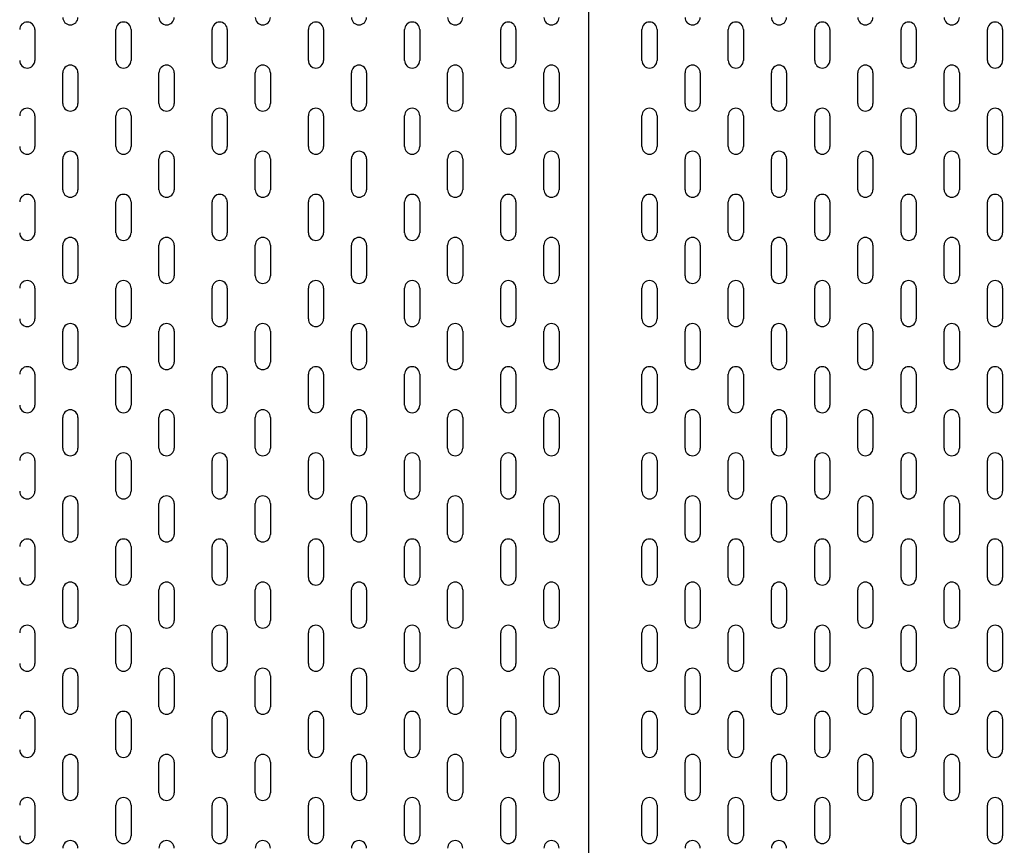
# Model space of a CAD drawing. Units: millimetres. Extents: x -2629 to 4588, y -5915 to 7141.
# Drawn here: x -300 to 244, y -468 to -12 of the extents above; entities that cross this region are included whole.
import ezdxf

# ---------------------------------------------------------------- set-up
doc = ezdxf.new("R2010")
doc.units = ezdxf.units.MM
doc.header["$LTSCALE"] = 0.2
doc.header["$MEASUREMENT"] = 0
doc.header["$PDMODE"] = 1
doc.layers.add('HAGS-Dim Plan', color=7, linetype='Continuous', lineweight=100)
doc.layers.add('HAGS-Plan', color=7, linetype='Continuous')
doc.styles.get("Standard").update_dxf_attribs({"font": 'g13f12d.shx', "height": 300})
doc.dimstyles.new('HAGS - Dim Plan', dxfattribs={"dimtxt": 300, "dimasz": 200, "dimexe": 0.18, "dimexo": 0.0625, "dimgap": 150, "dimtad": 0, "dimlfac": 0.001, "dimrnd": 0.05, "dimzin": 1, "dimdsep": 46, "dimtxsty": 'Standard', "dimblk": 'HAGS - Dim Plan arrow', "dimcen": 0.1, "dimse1": 1, "dimse2": 1, "dimclrd": 1, "dimadec": 0, "dimazin": 0, "dimtfac": 1, "dimtofl": 0, "dimtmove": 0, "dimatfit": 3, "dimfxl": 1, "dimtolj": 1, "dimtzin": 0, "dimarcsym": 0})

# ---------------------------------------------------------------- blocks, each defined once
blk = doc.blocks.new('*D2')
at = {"layer": 'Defpoints', "color": 0, "transparency": 16777216}
for p in [(-435.49, 5765.38), (4391.49, 5765.38), (874.3, -4620.02)]:
    blk.add_point(p, dxfattribs=at)
at = {"layer": 'HAGS-Dim Plan', "color": 1, "lineweight": -2, "transparency": 16777216}
for p, q in [((4391.49, 5565.38), (4391.49, 1343.44)), ((4391.49, -4420.02), (4391.49, -198.08))]:
    blk.add_line(p, q, dxfattribs=at)
at = {"layer": 'HAGS-Dim Plan', "color": 1, "transparency": 16777216}
for points in [[(4358.16, 5565.38), (4424.83, 5565.38), (4391.49, 5765.38)], [(4358.16, -4420.02), (4424.83, -4420.02), (4391.49, -4620.02)]]:
    blk.add_solid(points, dxfattribs=at)
at = {"layer": 'HAGS-Dim Plan', "color": 0, "transparency": 16777216, "insert": (4391.49, 572.68), "char_height": 300, "attachment_point": 5, "rotation": 90}
blk.add_mtext('\\A1;10.40m', dxfattribs=at)
blk = doc.blocks.new('HAGS - Dim Plan arrow')
at = {"color": 1, "lineweight": 0}
blk.add_lwpolyline([(0, 0, 0, 0.35, 0), (-1, 0, 0.015, 0.015, 0)], format="xyseb", dxfattribs=at)
blk = doc.blocks.new('*D3')
at = {"layer": 'Defpoints', "color": 0, "transparency": 16777216}
for p in [(3100.48, 6943.77), (-2628.84, 710.44), (3100.48, -2675.34)]:
    blk.add_point(p, dxfattribs=at)
at = {"layer": 'HAGS-Dim Plan', "color": 1, "lineweight": -2, "transparency": 16777216}
for p, q in [((-2428.84, 6943.77), (-458.13, 6943.77)), ((2900.48, 6943.77), (929.77, 6943.77))]:
    blk.add_line(p, q, dxfattribs=at)
at = {"layer": 'HAGS-Dim Plan', "color": 1, "transparency": 16777216}
for points in [[(-2428.84, 6977.1), (-2428.84, 6910.43), (-2628.84, 6943.77)], [(2900.48, 6977.1), (2900.48, 6910.43), (3100.48, 6943.77)]]:
    blk.add_solid(points, dxfattribs=at)
at = {"layer": 'HAGS-Dim Plan', "color": 0, "transparency": 16777216, "insert": (235.82, 6943.77), "char_height": 300, "attachment_point": 5}
blk.add_mtext('\\A1;5.75m', dxfattribs=at)
blk = doc.blocks.new('*D5')
at = {"layer": 'Defpoints', "color": 0, "transparency": 16777216}
for p in [(-909.75, 6338.77), (-909.75, 710.47), (1381.18, -2675.31)]:
    blk.add_point(p, dxfattribs=at)
at = {"layer": 'HAGS-Dim Plan', "color": 1, "lineweight": -2, "transparency": 16777216}
for p, q in [((-709.75, 6338.77), (-465.24, 6338.77)), ((1181.18, 6338.77), (936.67, 6338.77))]:
    blk.add_line(p, q, dxfattribs=at)
at = {"layer": 'HAGS-Dim Plan', "color": 1, "transparency": 16777216}
for points in [[(-709.75, 6372.1), (-709.75, 6305.44), (-909.75, 6338.77)], [(1181.18, 6372.1), (1181.18, 6305.44), (1381.18, 6338.77)]]:
    blk.add_solid(points, dxfattribs=at)
at = {"layer": 'HAGS-Dim Plan', "color": 0, "transparency": 16777216, "insert": (235.71, 6338.77), "char_height": 300, "attachment_point": 5}
blk.add_mtext('\\A1;2.30m', dxfattribs=at)

msp = doc.modelspace()

# ---------------------------------------------------------------- linework, layer by layer
at = {"layer": 'HAGS-Plan', "color": 7, "linetype": 'Continuous'}
for p, q in [((-292.018, -17.125), (-292.018, -34.143)), ((-247.215, -34.143), (-247.215, -17.125)), ((-238.833, -17.125), (-238.833, -34.143)), ((-194.03, -34.143), (-194.03, -17.125)), ((-185.648, -17.125), (-185.648, -34.143)), ((-140.846, -34.143), (-140.846, -17.125)), ((-132.464, -17.125), (-132.464, -34.143)), ((-87.661, -34.143), (-87.661, -17.125)), ((-79.279, -17.125), (-79.279, -34.143)), ((-34.476, -34.143), (-34.476, -17.125)), ((-26.094, -17.125), (-26.094, -34.143)), ((43.544, -34.143), (43.544, -17.125)), ((51.926, -17.125), (51.926, -34.143)), ((91.296, -34.143), (91.296, -17.125)), ((99.678, -17.125), (99.678, -34.143)), ((139.048, -34.143), (139.048, -17.125)), ((147.43, -17.125), (147.43, -34.143)), ((186.8, -34.143), (186.8, -17.125)), ((195.182, -17.125), (195.182, -34.143)), ((234.552, -34.143), (234.552, -17.125)), ((242.934, -17.125), (242.934, -34.143)), ((-276.587, -57.956), (-276.587, -40.938)), ((-268.205, -40.938), (-268.205, -57.956)), ((-223.402, -57.956), (-223.402, -40.938)), ((-215.02, -40.938), (-215.02, -57.956)), ((-170.217, -57.956), (-170.217, -40.938)), ((-161.835, -40.938), (-161.835, -57.956)), ((-117.033, -57.956), (-117.033, -40.938)), ((-108.651, -40.938), (-108.651, -57.956)), ((-63.848, -57.956), (-63.848, -40.938)), ((-55.466, -40.938), (-55.466, -57.956)), ((-10.663, -57.956), (-10.663, -40.938)), ((-2.281, -40.938), (-2.281, -57.956)), ((67.357, -57.956), (67.357, -40.938)), ((75.739, -40.938), (75.739, -57.956)), ((115.109, -57.956), (115.109, -40.938)), ((123.491, -40.938), (123.491, -57.956)), ((162.861, -57.956), (162.861, -40.938)), ((171.243, -40.938), (171.243, -57.956)), ((210.613, -57.956), (210.613, -40.938)), ((218.995, -40.938), (218.995, -57.956)), ((-292.018, -64.751), (-292.018, -81.769)), ((-247.215, -81.769), (-247.215, -64.751)), ((-238.833, -64.751), (-238.833, -81.769)), ((-194.03, -81.769), (-194.03, -64.751)), ((-185.648, -64.751), (-185.648, -81.769)), ((-140.846, -81.769), (-140.846, -64.751)), ((-132.464, -64.751), (-132.464, -81.769)), ((-87.661, -81.769), (-87.661, -64.751)), ((-79.279, -64.751), (-79.279, -81.769)), ((-34.476, -81.769), (-34.476, -64.751)), ((-26.094, -64.751), (-26.094, -81.769)), ((43.544, -81.769), (43.544, -64.751)), ((51.926, -64.751), (51.926, -81.769)), ((91.296, -81.769), (91.296, -64.751)), ((99.678, -64.751), (99.678, -81.769)), ((139.048, -81.769), (139.048, -64.751)), ((147.43, -64.751), (147.43, -81.769)), ((186.8, -81.769), (186.8, -64.751)), ((195.182, -64.751), (195.182, -81.769)), ((234.552, -81.769), (234.552, -64.751)), ((242.934, -64.751), (242.934, -81.769)), ((-276.587, -105.582), (-276.587, -88.564)), ((-268.205, -88.564), (-268.205, -105.582)), ((-223.402, -105.582), (-223.402, -88.564)), ((-215.02, -88.564), (-215.02, -105.582)), ((-170.217, -105.582), (-170.217, -88.564)), ((-161.835, -88.564), (-161.835, -105.582)), ((-117.033, -105.582), (-117.033, -88.564)), ((-108.651, -88.564), (-108.651, -105.582)), ((-63.848, -105.582), (-63.848, -88.564)), ((-55.466, -88.564), (-55.466, -105.582)), ((-10.663, -105.582), (-10.663, -88.564)), ((-2.281, -88.564), (-2.281, -105.582)), ((67.357, -105.582), (67.357, -88.564)), ((75.739, -88.564), (75.739, -105.582)), ((115.109, -105.582), (115.109, -88.564)), ((123.491, -88.564), (123.491, -105.582)), ((162.861, -105.582), (162.861, -88.564)), ((171.243, -88.564), (171.243, -105.582)), ((210.613, -105.582), (210.613, -88.564)), ((218.995, -88.564), (218.995, -105.582)), ((-292.018, -112.377), (-292.018, -129.395)), ((-247.215, -129.395), (-247.215, -112.377)), ((-238.833, -112.377), (-238.833, -129.395)), ((-194.03, -129.395), (-194.03, -112.377)), ((-185.648, -112.377), (-185.648, -129.395)), ((-140.846, -129.395), (-140.846, -112.377)), ((-132.464, -112.377), (-132.464, -129.395)), ((-87.661, -129.395), (-87.661, -112.377)), ((-79.279, -112.377), (-79.279, -129.395)), ((-34.476, -129.395), (-34.476, -112.377)), ((-26.094, -112.377), (-26.094, -129.395)), ((43.544, -129.395), (43.544, -112.377)), ((51.926, -112.377), (51.926, -129.395)), ((91.296, -129.395), (91.296, -112.377)), ((99.678, -112.377), (99.678, -129.395)), ((139.048, -129.395), (139.048, -112.377)), ((147.43, -112.377), (147.43, -129.395)), ((186.8, -129.395), (186.8, -112.377)), ((195.182, -112.377), (195.182, -129.395)), ((234.552, -129.395), (234.552, -112.377)), ((242.934, -112.377), (242.934, -129.395)), ((-276.587, -153.208), (-276.587, -136.19)), ((-268.205, -136.19), (-268.205, -153.208)), ((-223.402, -153.208), (-223.402, -136.19)), ((-215.02, -136.19), (-215.02, -153.208)), ((-170.217, -153.208), (-170.217, -136.19)), ((-161.835, -136.19), (-161.835, -153.208)), ((-117.033, -153.208), (-117.033, -136.19)), ((-108.651, -136.19), (-108.651, -153.208)), ((-63.848, -153.208), (-63.848, -136.19)), ((-55.466, -136.19), (-55.466, -153.208)), ((-10.663, -153.208), (-10.663, -136.19)), ((-2.281, -136.19), (-2.281, -153.208)), ((67.357, -153.208), (67.357, -136.19)), ((75.739, -136.19), (75.739, -153.208)), ((115.109, -153.208), (115.109, -136.19)), ((123.491, -136.19), (123.491, -153.208)), ((162.861, -153.208), (162.861, -136.19)), ((171.243, -136.19), (171.243, -153.208)), ((210.613, -153.208), (210.613, -136.19)), ((218.995, -136.19), (218.995, -153.208)), ((-292.018, -160.003), (-292.018, -177.021)), ((-247.215, -177.021), (-247.215, -160.003)), ((-238.833, -160.003), (-238.833, -177.021)), ((-194.03, -177.021), (-194.03, -160.003)), ((-185.648, -160.003), (-185.648, -177.021)), ((-140.846, -177.021), (-140.846, -160.003)), ((-132.464, -160.003), (-132.464, -177.021)), ((-87.661, -177.021), (-87.661, -160.003)), ((-79.279, -160.003), (-79.279, -177.021)), ((-34.476, -177.021), (-34.476, -160.003)), ((-26.094, -160.003), (-26.094, -177.021)), ((43.544, -177.021), (43.544, -160.003)), ((51.926, -160.003), (51.926, -177.021)), ((91.296, -177.021), (91.296, -160.003)), ((99.678, -160.003), (99.678, -177.021)), ((139.048, -177.021), (139.048, -160.003)), ((147.43, -160.003), (147.43, -177.021)), ((186.8, -177.021), (186.8, -160.003)), ((195.182, -160.003), (195.182, -177.021)), ((234.552, -177.021), (234.552, -160.003)), ((242.934, -160.003), (242.934, -177.021)), ((-276.587, -200.834), (-276.587, -183.816)), ((-268.205, -183.816), (-268.205, -200.834)), ((-223.402, -200.834), (-223.402, -183.816)), ((-215.02, -183.816), (-215.02, -200.834)), ((-170.217, -200.834), (-170.217, -183.816)), ((-161.835, -183.816), (-161.835, -200.834)), ((-117.033, -200.834), (-117.033, -183.816)), ((-108.651, -183.816), (-108.651, -200.834)), ((-63.848, -200.834), (-63.848, -183.816)), ((-55.466, -183.816), (-55.466, -200.834)), ((-10.663, -200.834), (-10.663, -183.816)), ((-2.281, -183.816), (-2.281, -200.834)), ((67.357, -200.834), (67.357, -183.816)), ((75.739, -183.816), (75.739, -200.834)), ((115.109, -200.834), (115.109, -183.816)), ((123.491, -183.816), (123.491, -200.834)), ((162.861, -200.834), (162.861, -183.816)), ((171.243, -183.816), (171.243, -200.834)), ((210.613, -200.834), (210.613, -183.816)), ((218.995, -183.816), (218.995, -200.834)), ((-292.018, -207.629), (-292.018, -224.647)), ((-247.215, -224.647), (-247.215, -207.629)), ((-238.833, -207.629), (-238.833, -224.647)), ((-194.03, -224.647), (-194.03, -207.629)), ((-185.648, -207.629), (-185.648, -224.647)), ((-140.846, -224.647), (-140.846, -207.629)), ((-132.464, -207.629), (-132.464, -224.647)), ((-87.661, -224.647), (-87.661, -207.629)), ((-79.279, -207.629), (-79.279, -224.647)), ((-34.476, -224.647), (-34.476, -207.629)), ((-26.094, -207.629), (-26.094, -224.647)), ((43.544, -224.647), (43.544, -207.629)), ((51.926, -207.629), (51.926, -224.647)), ((91.296, -224.647), (91.296, -207.629)), ((99.678, -207.629), (99.678, -224.647)), ((139.048, -224.647), (139.048, -207.629)), ((147.43, -207.629), (147.43, -224.647)), ((186.8, -224.647), (186.8, -207.629)), ((195.182, -207.629), (195.182, -224.647)), ((234.552, -224.647), (234.552, -207.629)), ((242.934, -207.629), (242.934, -224.647)), ((-276.587, -248.46), (-276.587, -231.442)), ((-268.205, -231.442), (-268.205, -248.46)), ((-223.402, -248.46), (-223.402, -231.442)), ((-215.02, -231.442), (-215.02, -248.46)), ((-170.217, -248.46), (-170.217, -231.442)), ((-161.835, -231.442), (-161.835, -248.46)), ((-117.033, -248.46), (-117.033, -231.442)), ((-108.651, -231.442), (-108.651, -248.46)), ((-63.848, -248.46), (-63.848, -231.442)), ((-55.466, -231.442), (-55.466, -248.46)), ((-10.663, -248.46), (-10.663, -231.442)), ((-2.281, -231.442), (-2.281, -248.46)), ((67.357, -248.46), (67.357, -231.442)), ((75.739, -231.442), (75.739, -248.46)), ((115.109, -248.46), (115.109, -231.442)), ((123.491, -231.442), (123.491, -248.46)), ((162.861, -248.46), (162.861, -231.442)), ((171.243, -231.442), (171.243, -248.46)), ((210.613, -248.46), (210.613, -231.442)), ((218.995, -231.442), (218.995, -248.46)), ((-292.018, -255.255), (-292.018, -272.273)), ((-247.215, -272.273), (-247.215, -255.255)), ((-238.833, -255.255), (-238.833, -272.273)), ((-194.03, -272.273), (-194.03, -255.255)), ((-185.648, -255.255), (-185.648, -272.273)), ((-140.846, -272.273), (-140.846, -255.255)), ((-132.464, -255.255), (-132.464, -272.273)), ((-87.661, -272.273), (-87.661, -255.255)), ((-79.279, -255.255), (-79.279, -272.273)), ((-34.476, -272.273), (-34.476, -255.255)), ((-26.094, -255.255), (-26.094, -272.273)), ((43.544, -272.273), (43.544, -255.255)), ((51.926, -255.255), (51.926, -272.273)), ((91.296, -272.273), (91.296, -255.255)), ((99.678, -255.255), (99.678, -272.273)), ((139.048, -272.273), (139.048, -255.255)), ((147.43, -255.255), (147.43, -272.273)), ((186.8, -272.273), (186.8, -255.255)), ((195.182, -255.255), (195.182, -272.273)), ((234.552, -272.273), (234.552, -255.255)), ((242.934, -255.255), (242.934, -272.273)), ((-276.587, -296.086), (-276.587, -279.068)), ((-268.205, -279.068), (-268.205, -296.086)), ((-223.402, -296.086), (-223.402, -279.068)), ((-215.02, -279.068), (-215.02, -296.086)), ((-170.217, -296.086), (-170.217, -279.068)), ((-161.835, -279.068), (-161.835, -296.086)), ((-117.033, -296.086), (-117.033, -279.068)), ((-108.651, -279.068), (-108.651, -296.086)), ((-63.848, -296.086), (-63.848, -279.068)), ((-55.466, -279.068), (-55.466, -296.086)), ((-10.663, -296.086), (-10.663, -279.068)), ((-2.281, -279.068), (-2.281, -296.086)), ((67.357, -296.086), (67.357, -279.068)), ((75.739, -279.068), (75.739, -296.086)), ((115.109, -296.086), (115.109, -279.068)), ((123.491, -279.068), (123.491, -296.086)), ((162.861, -296.086), (162.861, -279.068)), ((171.243, -279.068), (171.243, -296.086)), ((210.613, -296.086), (210.613, -279.068)), ((218.995, -279.068), (218.995, -296.086)), ((-292.018, -302.881), (-292.018, -319.899)), ((-247.215, -319.899), (-247.215, -302.881)), ((-238.833, -302.881), (-238.833, -319.899)), ((-194.03, -319.899), (-194.03, -302.881)), ((-185.648, -302.881), (-185.648, -319.899)), ((-140.846, -319.899), (-140.846, -302.881)), ((-132.464, -302.881), (-132.464, -319.899)), ((-87.661, -319.899), (-87.661, -302.881)), ((-79.279, -302.881), (-79.279, -319.899)), ((-34.476, -319.899), (-34.476, -302.881)), ((-26.094, -302.881), (-26.094, -319.899)), ((43.544, -319.899), (43.544, -302.881)), ((51.926, -302.881), (51.926, -319.899)), ((91.296, -319.899), (91.296, -302.881)), ((99.678, -302.881), (99.678, -319.899)), ((139.048, -319.899), (139.048, -302.881)), ((147.43, -302.881), (147.43, -319.899)), ((186.8, -319.899), (186.8, -302.881)), ((195.182, -302.881), (195.182, -319.899)), ((234.552, -319.899), (234.552, -302.881)), ((242.934, -302.881), (242.934, -319.899)), ((-276.587, -343.712), (-276.587, -326.694)), ((-268.205, -326.694), (-268.205, -343.712)), ((-223.402, -343.712), (-223.402, -326.694)), ((-215.02, -326.694), (-215.02, -343.712)), ((-170.217, -343.712), (-170.217, -326.694)), ((-161.835, -326.694), (-161.835, -343.712)), ((-117.033, -343.712), (-117.033, -326.694)), ((-108.651, -326.694), (-108.651, -343.712)), ((-63.848, -343.712), (-63.848, -326.694)), ((-55.466, -326.694), (-55.466, -343.712)), ((-10.663, -343.712), (-10.663, -326.694)), ((-2.281, -326.694), (-2.281, -343.712)), ((67.357, -343.712), (67.357, -326.694)), ((75.739, -326.694), (75.739, -343.712)), ((115.109, -343.712), (115.109, -326.694)), ((123.491, -326.694), (123.491, -343.712)), ((162.861, -343.712), (162.861, -326.694)), ((171.243, -326.694), (171.243, -343.712)), ((210.613, -343.712), (210.613, -326.694)), ((218.995, -326.694), (218.995, -343.712)), ((-292.018, -350.507), (-292.018, -367.525)), ((-247.215, -367.525), (-247.215, -350.507)), ((-238.833, -350.507), (-238.833, -367.525)), ((-194.03, -367.525), (-194.03, -350.507)), ((-185.648, -350.507), (-185.648, -367.525)), ((-140.846, -367.525), (-140.846, -350.507)), ((-132.464, -350.507), (-132.464, -367.525)), ((-87.661, -367.525), (-87.661, -350.507)), ((-79.279, -350.507), (-79.279, -367.525)), ((-34.476, -367.525), (-34.476, -350.507)), ((-26.094, -350.507), (-26.094, -367.525)), ((43.544, -367.525), (43.544, -350.507)), ((51.926, -350.507), (51.926, -367.525)), ((91.296, -367.525), (91.296, -350.507)), ((99.678, -350.507), (99.678, -367.525)), ((139.048, -367.525), (139.048, -350.507)), ((147.43, -350.507), (147.43, -367.525)), ((186.8, -367.525), (186.8, -350.507)), ((195.182, -350.507), (195.182, -367.525)), ((234.552, -367.525), (234.552, -350.507)), ((242.934, -350.507), (242.934, -367.525)), ((-276.587, -391.337), (-276.587, -374.319)), ((-268.205, -374.319), (-268.205, -391.337)), ((-223.402, -391.337), (-223.402, -374.319)), ((-215.02, -374.319), (-215.02, -391.337)), ((-170.217, -391.337), (-170.217, -374.319)), ((-161.835, -374.319), (-161.835, -391.337)), ((-117.033, -391.337), (-117.033, -374.319)), ((-108.651, -374.319), (-108.651, -391.337)), ((-63.848, -391.337), (-63.848, -374.319)), ((-55.466, -374.319), (-55.466, -391.337)), ((-10.663, -391.337), (-10.663, -374.319)), ((-2.281, -374.319), (-2.281, -391.337)), ((67.357, -391.337), (67.357, -374.319)), ((75.739, -374.319), (75.739, -391.337)), ((115.109, -391.337), (115.109, -374.319)), ((123.491, -374.319), (123.491, -391.337)), ((162.861, -391.337), (162.861, -374.319)), ((171.243, -374.319), (171.243, -391.337)), ((210.613, -391.337), (210.613, -374.319)), ((218.995, -374.319), (218.995, -391.337)), ((-292.018, -398.132), (-292.018, -415.15)), ((-247.215, -415.15), (-247.215, -398.132)), ((-238.833, -398.132), (-238.833, -415.15)), ((-194.03, -415.15), (-194.03, -398.132)), ((-185.648, -398.132), (-185.648, -415.15)), ((-140.846, -415.15), (-140.846, -398.132)), ((-132.464, -398.132), (-132.464, -415.15)), ((-87.661, -415.15), (-87.661, -398.132)), ((-79.279, -398.132), (-79.279, -415.15)), ((-34.476, -415.15), (-34.476, -398.132)), ((-26.094, -398.132), (-26.094, -415.15)), ((43.544, -415.15), (43.544, -398.132)), ((51.926, -398.132), (51.926, -415.15)), ((91.296, -415.15), (91.296, -398.132)), ((99.678, -398.132), (99.678, -415.15)), ((139.048, -415.15), (139.048, -398.132)), ((147.43, -398.132), (147.43, -415.15)), ((186.8, -415.15), (186.8, -398.132)), ((195.182, -398.132), (195.182, -415.15)), ((234.552, -415.15), (234.552, -398.132)), ((242.934, -398.132), (242.934, -415.15)), ((-276.587, -438.963), (-276.587, -421.945)), ((-268.205, -421.945), (-268.205, -438.963)), ((-223.402, -438.963), (-223.402, -421.945)), ((-215.02, -421.945), (-215.02, -438.963)), ((-170.217, -438.963), (-170.217, -421.945)), ((-161.835, -421.945), (-161.835, -438.963)), ((-117.033, -438.963), (-117.033, -421.945)), ((-108.651, -421.945), (-108.651, -438.963)), ((-63.848, -438.963), (-63.848, -421.945)), ((-55.466, -421.945), (-55.466, -438.963)), ((-10.663, -438.963), (-10.663, -421.945)), ((-2.281, -421.945), (-2.281, -438.963)), ((67.357, -438.963), (67.357, -421.945)), ((75.739, -421.945), (75.739, -438.963)), ((115.109, -438.963), (115.109, -421.945)), ((123.491, -421.945), (123.491, -438.963)), ((162.861, -438.963), (162.861, -421.945)), ((171.243, -421.945), (171.243, -438.963)), ((210.613, -438.963), (210.613, -421.945)), ((218.995, -421.945), (218.995, -438.963)), ((-292.018, -445.758), (-292.018, -462.776)), ((-247.215, -462.776), (-247.215, -445.758)), ((-238.833, -445.758), (-238.833, -462.776)), ((-194.03, -462.776), (-194.03, -445.758)), ((-185.648, -445.758), (-185.648, -462.776)), ((-140.846, -462.776), (-140.846, -445.758)), ((-132.464, -445.758), (-132.464, -462.776)), ((-87.661, -462.776), (-87.661, -445.758)), ((-79.279, -445.758), (-79.279, -462.776)), ((-34.476, -462.776), (-34.476, -445.758)), ((-26.094, -445.758), (-26.094, -462.776)), ((43.544, -462.776), (43.544, -445.758)), ((51.926, -445.758), (51.926, -462.776)), ((91.296, -462.776), (91.296, -445.758)), ((99.678, -445.758), (99.678, -462.776)), ((139.048, -462.776), (139.048, -445.758)), ((147.43, -445.758), (147.43, -462.776)), ((186.8, -462.776), (186.8, -445.758)), ((195.182, -445.758), (195.182, -462.776)), ((234.552, -462.776), (234.552, -445.758)), ((242.934, -445.758), (242.934, -462.776))]:
    msp.add_line(p, q, dxfattribs=at)
at = {"layer": 'HAGS-Plan'}
msp.add_lwpolyline([(13.971, 522.058), (13.971, -522.093)], dxfattribs=at)
at = {"layer": 'HAGS-Plan', "color": 7, "linetype": 'Continuous'}
for centre, start, end in [((-272.396, -10.33), 180, 0), ((-219.211, -10.33), 180, 0), ((-166.026, -10.33), 180, 0), ((-112.842, -10.33), 180, 0), ((-59.657, -10.33), 180, 0), ((-6.472, -10.33), 180, 0), ((71.548, -10.33), 180, 0), ((119.3, -10.33), 180, 0), ((167.052, -10.33), 180, 0), ((214.804, -10.33), 180, 0), ((-296.209, -17.125), 0, 180), ((-243.024, -17.125), 0, 180), ((-189.839, -17.125), 0, 180), ((-136.655, -17.125), 0, 180), ((-83.47, -17.125), 0, 180), ((-30.285, -17.125), 0, 180), ((47.735, -17.125), 0, 180), ((95.487, -17.125), 0, 180), ((143.239, -17.125), 0, 180), ((190.991, -17.125), 0, 180), ((238.743, -17.125), 0, 180), ((-296.209, -34.143), 180, 0), ((-272.396, -40.938), 0, 180), ((-243.024, -34.143), 180, 0), ((-219.211, -40.938), 0, 180), ((-189.839, -34.143), 180, 0), ((-166.026, -40.938), 0, 180), ((-136.655, -34.143), 180, 0), ((-112.842, -40.938), 0, 180), ((-83.47, -34.143), 180, 0), ((-59.657, -40.938), 0, 180), ((-30.285, -34.143), 180, 0), ((-6.472, -40.938), 0, 180), ((47.735, -34.143), 180, 0), ((71.548, -40.938), 0, 180), ((95.487, -34.143), 180, 0), ((119.3, -40.938), 0, 180), ((143.239, -34.143), 180, 0), ((167.052, -40.938), 0, 180), ((190.991, -34.143), 180, 0), ((214.804, -40.938), 0, 180), ((238.743, -34.143), 180, 0), ((-272.396, -57.956), 180, 0), ((-219.211, -57.956), 180, 0), ((-166.026, -57.956), 180, 0), ((-112.842, -57.956), 180, 0), ((-59.657, -57.956), 180, 0), ((-6.472, -57.956), 180, 0), ((71.548, -57.956), 180, 0), ((119.3, -57.956), 180, 0), ((167.052, -57.956), 180, 0), ((214.804, -57.956), 180, 0), ((-296.209, -64.751), 0, 180), ((-243.024, -64.751), 0, 180), ((-189.839, -64.751), 0, 180), ((-136.655, -64.751), 0, 180), ((-83.47, -64.751), 0, 180), ((-30.285, -64.751), 0, 180), ((47.735, -64.751), 0, 180), ((95.487, -64.751), 0, 180), ((143.239, -64.751), 0, 180), ((190.991, -64.751), 0, 180), ((238.743, -64.751), 0, 180), ((-296.209, -81.769), 180, 0), ((-272.396, -88.564), 0, 180), ((-243.024, -81.769), 180, 0), ((-219.211, -88.564), 0, 180), ((-189.839, -81.769), 180, 0), ((-166.026, -88.564), 0, 180), ((-136.655, -81.769), 180, 0), ((-112.842, -88.564), 0, 180), ((-83.47, -81.769), 180, 0), ((-59.657, -88.564), 0, 180), ((-30.285, -81.769), 180, 0), ((-6.472, -88.564), 0, 180), ((47.735, -81.769), 180, 0), ((71.548, -88.564), 0, 180), ((95.487, -81.769), 180, 0), ((119.3, -88.564), 0, 180), ((143.239, -81.769), 180, 0), ((167.052, -88.564), 0, 180), ((190.991, -81.769), 180, 0), ((214.804, -88.564), 0, 180), ((238.743, -81.769), 180, 0), ((-296.209, -112.377), 0, 180), ((-272.396, -105.582), 180, 0), ((-243.024, -112.377), 0, 180), ((-219.211, -105.582), 180, 0), ((-189.839, -112.377), 0, 180), ((-166.026, -105.582), 180, 0), ((-136.655, -112.377), 0, 180), ((-112.842, -105.582), 180, 0), ((-83.47, -112.377), 0, 180), ((-59.657, -105.582), 180, 0), ((-30.285, -112.377), 0, 180), ((-6.472, -105.582), 180, 0), ((47.735, -112.377), 0, 180), ((71.548, -105.582), 180, 0), ((95.487, -112.377), 0, 180), ((119.3, -105.582), 180, 0), ((143.239, -112.377), 0, 180), ((167.052, -105.582), 180, 0), ((190.991, -112.377), 0, 180), ((214.804, -105.582), 180, 0), ((238.743, -112.377), 0, 180), ((-296.209, -129.395), 180, 0), ((-243.024, -129.395), 180, 0), ((-189.839, -129.395), 180, 0), ((-136.655, -129.395), 180, 0), ((-83.47, -129.395), 180, 0), ((-30.285, -129.395), 180, 0), ((47.735, -129.395), 180, 0), ((95.487, -129.395), 180, 0), ((143.239, -129.395), 180, 0), ((190.991, -129.395), 180, 0), ((238.743, -129.395), 180, 0), ((-272.396, -136.19), 0, 180), ((-219.211, -136.19), 0, 180), ((-166.026, -136.19), 0, 180), ((-112.842, -136.19), 0, 180), ((-59.657, -136.19), 0, 180), ((-6.472, -136.19), 0, 180), ((71.548, -136.19), 0, 180), ((119.3, -136.19), 0, 180), ((167.052, -136.19), 0, 180), ((214.804, -136.19), 0, 180), ((-296.209, -160.003), 0, 180), ((-272.396, -153.208), 180, 0), ((-243.024, -160.003), 0, 180), ((-219.211, -153.208), 180, 0), ((-189.839, -160.003), 0, 180), ((-166.026, -153.208), 180, 0), ((-136.655, -160.003), 0, 180), ((-112.842, -153.208), 180, 0), ((-83.47, -160.003), 0, 180), ((-59.657, -153.208), 180, 0), ((-30.285, -160.003), 0, 180), ((-6.472, -153.208), 180, 0), ((47.735, -160.003), 0, 180), ((71.548, -153.208), 180, 0), ((95.487, -160.003), 0, 180), ((119.3, -153.208), 180, 0), ((143.239, -160.003), 0, 180), ((167.052, -153.208), 180, 0), ((190.991, -160.003), 0, 180), ((214.804, -153.208), 180, 0), ((238.743, -160.003), 0, 180), ((-296.209, -177.021), 180, 0), ((-243.024, -177.021), 180, 0), ((-189.839, -177.021), 180, 0), ((-136.655, -177.021), 180, 0), ((-83.47, -177.021), 180, 0), ((-30.285, -177.021), 180, 0), ((47.735, -177.021), 180, 0), ((95.487, -177.021), 180, 0), ((143.239, -177.021), 180, 0), ((190.991, -177.021), 180, 0), ((238.743, -177.021), 180, 0), ((-272.396, -183.816), 0, 180), ((-219.211, -183.816), 0, 180), ((-166.026, -183.816), 0, 180), ((-112.842, -183.816), 0, 180), ((-59.657, -183.816), 0, 180), ((-6.472, -183.816), 0, 180), ((71.548, -183.816), 0, 180), ((119.3, -183.816), 0, 180), ((167.052, -183.816), 0, 180), ((214.804, -183.816), 0, 180), ((-272.396, -200.834), 180, 0), ((-219.211, -200.834), 180, 0), ((-166.026, -200.834), 180, 0), ((-112.842, -200.834), 180, 0), ((-59.657, -200.834), 180, 0), ((-6.472, -200.834), 180, 0), ((71.548, -200.834), 180, 0), ((119.3, -200.834), 180, 0), ((167.052, -200.834), 180, 0), ((214.804, -200.834), 180, 0), ((-296.209, -207.629), 0, 180), ((-243.024, -207.629), 0, 180), ((-189.839, -207.629), 0, 180), ((-136.655, -207.629), 0, 180), ((-83.47, -207.629), 0, 180), ((-30.285, -207.629), 0, 180), ((47.735, -207.629), 0, 180), ((95.487, -207.629), 0, 180), ((143.239, -207.629), 0, 180), ((190.991, -207.629), 0, 180), ((238.743, -207.629), 0, 180), ((-296.209, -224.647), 180, 0), ((-272.396, -231.442), 0, 180), ((-243.024, -224.647), 180, 0), ((-219.211, -231.442), 0, 180), ((-189.839, -224.647), 180, 0), ((-166.026, -231.442), 0, 180), ((-136.655, -224.647), 180, 0), ((-112.842, -231.442), 0, 180), ((-83.47, -224.647), 180, 0), ((-59.657, -231.442), 0, 180), ((-30.285, -224.647), 180, 0), ((-6.472, -231.442), 0, 180), ((47.735, -224.647), 180, 0), ((71.548, -231.442), 0, 180), ((95.487, -224.647), 180, 0), ((119.3, -231.442), 0, 180), ((143.239, -224.647), 180, 0), ((167.052, -231.442), 0, 180), ((190.991, -224.647), 180, 0), ((214.804, -231.442), 0, 180), ((238.743, -224.647), 180, 0), ((-272.396, -248.46), 180, 0), ((-219.211, -248.46), 180, 0), ((-166.026, -248.46), 180, 0), ((-112.842, -248.46), 180, 0), ((-59.657, -248.46), 180, 0), ((-6.472, -248.46), 180, 0), ((71.548, -248.46), 180, 0), ((119.3, -248.46), 180, 0), ((167.052, -248.46), 180, 0), ((214.804, -248.46), 180, 0), ((-296.209, -255.255), 0, 180), ((-243.024, -255.255), 0, 180), ((-189.839, -255.255), 0, 180), ((-136.655, -255.255), 0, 180), ((-83.47, -255.255), 0, 180), ((-30.285, -255.255), 0, 180), ((47.735, -255.255), 0, 180), ((95.487, -255.255), 0, 180), ((143.239, -255.255), 0, 180), ((190.991, -255.255), 0, 180), ((238.743, -255.255), 0, 180), ((-296.209, -272.273), 180, 0), ((-272.396, -279.068), 0, 180), ((-243.024, -272.273), 180, 0), ((-219.211, -279.068), 0, 180), ((-189.839, -272.273), 180, 0), ((-166.026, -279.068), 0, 180), ((-136.655, -272.273), 180, 0), ((-112.842, -279.068), 0, 180), ((-83.47, -272.273), 180, 0), ((-59.657, -279.068), 0, 180), ((-30.285, -272.273), 180, 0), ((-6.472, -279.068), 0, 180), ((47.735, -272.273), 180, 0), ((71.548, -279.068), 0, 180), ((95.487, -272.273), 180, 0), ((119.3, -279.068), 0, 180), ((143.239, -272.273), 180, 0), ((167.052, -279.068), 0, 180), ((190.991, -272.273), 180, 0), ((214.804, -279.068), 0, 180), ((238.743, -272.273), 180, 0), ((-296.209, -302.881), 0, 180), ((-272.396, -296.086), 180, 0), ((-243.024, -302.881), 0, 180), ((-219.211, -296.086), 180, 0), ((-189.839, -302.881), 0, 180), ((-166.026, -296.086), 180, 0), ((-136.655, -302.881), 0, 180), ((-112.842, -296.086), 180, 0), ((-83.47, -302.881), 0, 180), ((-59.657, -296.086), 180, 0), ((-30.285, -302.881), 0, 180), ((-6.472, -296.086), 180, 0), ((47.735, -302.881), 0, 180), ((71.548, -296.086), 180, 0), ((95.487, -302.881), 0, 180), ((119.3, -296.086), 180, 0), ((143.239, -302.881), 0, 180), ((167.052, -296.086), 180, 0), ((190.991, -302.881), 0, 180), ((214.804, -296.086), 180, 0), ((238.743, -302.881), 0, 180), ((-296.209, -319.899), 180, 0), ((-243.024, -319.899), 180, 0), ((-189.839, -319.899), 180, 0), ((-136.655, -319.899), 180, 0), ((-83.47, -319.899), 180, 0), ((-30.285, -319.899), 180, 0), ((47.735, -319.899), 180, 0), ((95.487, -319.899), 180, 0), ((143.239, -319.899), 180, 0), ((190.991, -319.899), 180, 0), ((238.743, -319.899), 180, 0), ((-272.396, -326.694), 0, 180), ((-219.211, -326.694), 0, 180), ((-166.026, -326.694), 0, 180), ((-112.842, -326.694), 0, 180), ((-59.657, -326.694), 0, 180), ((-6.472, -326.694), 0, 180), ((71.548, -326.694), 0, 180), ((119.3, -326.694), 0, 180), ((167.052, -326.694), 0, 180), ((214.804, -326.694), 0, 180), ((-296.209, -350.507), 0, 180), ((-272.396, -343.712), 180, 0), ((-243.024, -350.507), 0, 180), ((-219.211, -343.712), 180, 0), ((-189.839, -350.507), 0, 180), ((-166.026, -343.712), 180, 0), ((-136.655, -350.507), 0, 180), ((-112.842, -343.712), 180, 0), ((-83.47, -350.507), 0, 180), ((-59.657, -343.712), 180, 0), ((-30.285, -350.507), 0, 180), ((-6.472, -343.712), 180, 0), ((47.735, -350.507), 0, 180), ((71.548, -343.712), 180, 0), ((95.487, -350.507), 0, 180), ((119.3, -343.712), 180, 0), ((143.239, -350.507), 0, 180), ((167.052, -343.712), 180, 0), ((190.991, -350.507), 0, 180), ((214.804, -343.712), 180, 0), ((238.743, -350.507), 0, 180), ((-296.209, -367.525), 180, 0), ((-243.024, -367.525), 180, 0), ((-189.839, -367.525), 180, 0), ((-136.655, -367.525), 180, 0), ((-83.47, -367.525), 180, 0), ((-30.285, -367.525), 180, 0), ((47.735, -367.525), 180, 0), ((95.487, -367.525), 180, 0), ((143.239, -367.525), 180, 0), ((190.991, -367.525), 180, 0), ((238.743, -367.525), 180, 0), ((-272.396, -374.319), 0, 180), ((-219.211, -374.319), 0, 180), ((-166.026, -374.319), 0, 180), ((-112.842, -374.319), 0, 180), ((-59.657, -374.319), 0, 180), ((-6.472, -374.319), 0, 180), ((71.548, -374.319), 0, 180), ((119.3, -374.319), 0, 180), ((167.052, -374.319), 0, 180), ((214.804, -374.319), 0, 180), ((-272.396, -391.337), 180, 0), ((-219.211, -391.337), 180, 0), ((-166.026, -391.337), 180, 0), ((-112.842, -391.337), 180, 0), ((-59.657, -391.337), 180, 0), ((-6.472, -391.337), 180, 0), ((71.548, -391.337), 180, 0), ((119.3, -391.337), 180, 0), ((167.052, -391.337), 180, 0), ((214.804, -391.337), 180, 0), ((-296.209, -398.132), 0, 180), ((-243.024, -398.132), 0, 180), ((-189.839, -398.132), 0, 180), ((-136.655, -398.132), 0, 180), ((-83.47, -398.132), 0, 180), ((-30.285, -398.132), 0, 180), ((47.735, -398.132), 0, 180), ((95.487, -398.132), 0, 180), ((143.239, -398.132), 0, 180), ((190.991, -398.132), 0, 180), ((238.743, -398.132), 0, 180), ((-296.209, -415.15), 180, 0), ((-272.396, -421.945), 0, 180), ((-243.024, -415.15), 180, 0), ((-219.211, -421.945), 0, 180), ((-189.839, -415.15), 180, 0), ((-166.026, -421.945), 0, 180), ((-136.655, -415.15), 180, 0), ((-112.842, -421.945), 0, 180), ((-83.47, -415.15), 180, 0), ((-59.657, -421.945), 0, 180), ((-30.285, -415.15), 180, 0), ((-6.472, -421.945), 0, 180), ((47.735, -415.15), 180, 0), ((71.548, -421.945), 0, 180), ((95.487, -415.15), 180, 0), ((119.3, -421.945), 0, 180), ((143.239, -415.15), 180, 0), ((167.052, -421.945), 0, 180), ((190.991, -415.15), 180, 0), ((214.804, -421.945), 0, 180), ((238.743, -415.15), 180, 0), ((-272.396, -438.963), 180, 0), ((-219.211, -438.963), 180, 0), ((-166.026, -438.963), 180, 0), ((-112.842, -438.963), 180, 0), ((-59.657, -438.963), 180, 0), ((-6.472, -438.963), 180, 0), ((71.548, -438.963), 180, 0), ((119.3, -438.963), 180, 0), ((167.052, -438.963), 180, 0), ((214.804, -438.963), 180, 0), ((-296.209, -445.758), 0, 180), ((-243.024, -445.758), 0, 180), ((-189.839, -445.758), 0, 180), ((-136.655, -445.758), 0, 180), ((-83.47, -445.758), 0, 180), ((-30.285, -445.758), 0, 180), ((47.735, -445.758), 0, 180), ((95.487, -445.758), 0, 180), ((143.239, -445.758), 0, 180), ((190.991, -445.758), 0, 180), ((238.743, -445.758), 0, 180), ((-296.209, -462.776), 180, 0), ((-272.396, -469.571), 0, 180), ((-243.024, -462.776), 180, 0), ((-219.211, -469.571), 0, 180), ((-189.839, -462.776), 180, 0), ((-166.026, -469.571), 0, 180), ((-136.655, -462.776), 180, 0), ((-112.842, -469.571), 0, 180), ((-83.47, -462.776), 180, 0), ((-59.657, -469.571), 0, 180), ((-30.285, -462.776), 180, 0), ((-6.472, -469.571), 0, 180), ((47.735, -462.776), 180, 0), ((71.548, -469.571), 0, 180), ((95.487, -462.776), 180, 0), ((119.3, -469.571), 0, 180), ((143.239, -462.776), 180, 0), ((190.991, -462.776), 180, 0), ((238.743, -462.776), 180, 0)]:
    msp.add_arc(centre, 4.191, start, end, dxfattribs=at)

# ---------------------------------------------------------------- dimensions: what is measured, and where the dimension line sits
at = {"layer": 'HAGS-Dim Plan'}
for base, p1, p2, picture, middle in [((3100.478, 6943.768), (-2628.842, 710.436), (3100.478, -2675.344), '*D3', (235.818, 6943.768)), ((-909.753, 6338.771), (1381.18, -2675.309), (-909.753, 710.471), '*D5', (235.713, 6338.771))]:
    dim = msp.add_linear_dim(base=base, p1=p1, p2=p2, dimstyle='HAGS - Dim Plan', override={"dimpost": 'm'}, dxfattribs=at)
    dim.commit()
    dim.dimension.update_dxf_attribs({"geometry": picture, "text_midpoint": middle})
dim = msp.add_linear_dim(base=(4391.493, 5765.376), p1=(874.299, -4620.018), p2=(-435.493, 5765.376), angle=90, dimstyle='HAGS - Dim Plan', override={"dimpost": 'm'}, dxfattribs=at)
dim.commit()
dim.dimension.update_dxf_attribs({"geometry": '*D2', "text_midpoint": (4391.493, 572.679)})

doc.saveas('drawing.dxf')
